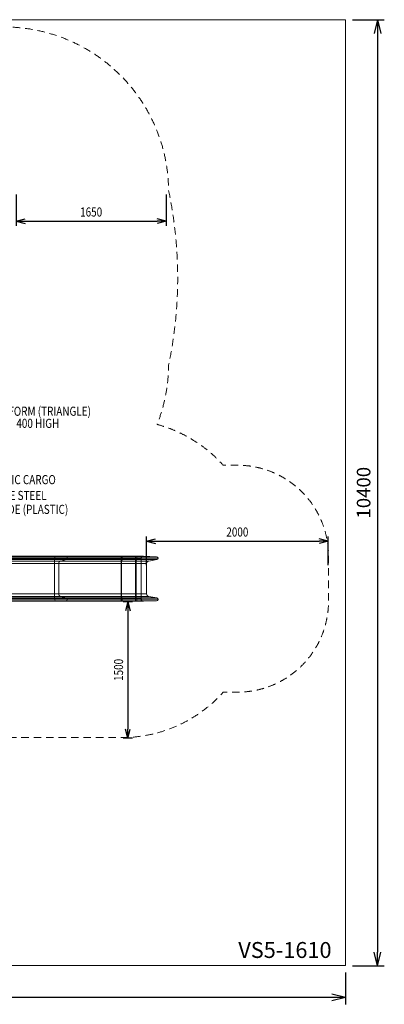
# Model space of a CAD drawing. Units: millimetres. Extents: x 408 to 17464, y 24 to 20110.
# Drawn here: x 13457 to 17464, y 9285 to 20110 of the extents above; entities that cross this region are included whole.
import ezdxf
from ezdxf.enums import TextEntityAlignment as Align

# ---------------------------------------------------------------- set-up
doc = ezdxf.new("R2010")
doc.units = ezdxf.units.MM
doc.header["$MEASUREMENT"] = 0
doc.linetypes.add('DGN Style 2', pattern=[136.630511, 81.978307, -54.652204])
for name, color, linetype, lineweight in [('Level 15', 7, 'Continuous', 0), ('Level 8', 18, 'Continuous', 0), ('slidesx - Level 25', 7, 'Continuous', 0)]:
    doc.layers.add(name, color=color, linetype=linetype, lineweight=lineweight)
doc.styles.get("Standard").update_dxf_attribs({"font": 'txt.shx'})
doc.styles.add('Style-Calibri', font='calibri.ttf')
doc.dimstyles.get("Standard").update_dxf_attribs({"dimtxt": 0.18, "dimasz": 0.18, "dimexe": 0.18, "dimexo": 0.0625, "dimgap": 0.09, "dimtad": 0, "dimtih": 1, "dimtoh": 1, "dimdec": 4, "dimzin": 3, "dimdsep": 46, "dimtxsty": 'Standard', "dimcen": 0.09, "dimadec": 0, "dimazin": 0, "dimtfac": 1, "dimtdec": 0, "dimtofl": 0, "dimtmove": 0, "dimatfit": 1, "dimfxl": 1, "dimtolj": 1, "dimtzin": 3, "dimarcsym": 0})

# ---------------------------------------------------------------- blocks, each defined once
blk = doc.blocks.new('TerminatorOpen_0.5')
at = {"color": 0, "linetype": 'ByBlock', "lineweight": -2}
for q in [(-1, 0.25), (-1, 0), (-1, -0.25)]:
    blk.add_line((0, 0), q, dxfattribs=at)
blk = doc.blocks.new('*D1363')
at = {"layer": 'Defpoints', "color": 0, "linetype": 'Continuous', "lineweight": 0, "transparency": 16777216}
for p in [(16849, 14377), (14849, 14064), (16849, 14064)]:
    blk.add_point(p, dxfattribs=at)
at = {"layer": 'Level 8', "color": 0, "linetype": 'ByBlock', "lineweight": -2, "transparency": 16777216}
for p, q in [((14849, 14114), (14849, 14427)), ((16849, 14114), (16849, 14427))]:
    blk.add_line(p, q, dxfattribs=at)
at = {"layer": 'Level 8', "color": 0, "linetype": 'Continuous', "lineweight": -2, "transparency": 16777216}
blk.add_line((14949, 14377), (16749, 14377), dxfattribs=at)
at = {"layer": 'Level 8', "color": 0, "linetype": 'Continuous', "lineweight": -2, "transparency": 16777216, "xscale": 100, "yscale": 100, "zscale": 100, "rotation": 180}
blk.add_blockref('TerminatorOpen_0.5', (14849, 14377), dxfattribs=at)
at = {"layer": 'Level 8', "color": 0, "linetype": 'Continuous', "lineweight": -2, "transparency": 16777216, "xscale": 100, "yscale": 100, "zscale": 100}
blk.add_blockref('TerminatorOpen_0.5', (16849, 14377), dxfattribs=at)
at = {"layer": 'Level 8', "color": 0, "linetype": 'Continuous', "lineweight": 0, "transparency": 16777216, "insert": (15849, 14478), "char_height": 100, "attachment_point": 5, "style": 'Style-Calibri'}
blk.add_mtext('\\A1;\\H1x;\\W0.8;2000', dxfattribs=at)
blk = doc.blocks.new('*D1364')
at = {"layer": 'Defpoints', "color": 0, "linetype": 'Continuous', "lineweight": 0, "transparency": 16777216}
for p in [(14747, 13712), (14644, 12212), (14747, 12212)]:
    blk.add_point(p, dxfattribs=at)
at = {"layer": 'Level 8', "color": 0, "linetype": 'ByBlock', "lineweight": -2, "transparency": 16777216}
for p, q in [((14697, 13712), (14594, 13712)), ((14697, 12212), (14594, 12212))]:
    blk.add_line(p, q, dxfattribs=at)
at = {"layer": 'Level 8', "color": 0, "linetype": 'Continuous', "lineweight": -2, "transparency": 16777216}
blk.add_line((14644, 13612), (14644, 12312), dxfattribs=at)
at = {"layer": 'Level 8', "color": 0, "linetype": 'Continuous', "lineweight": -2, "transparency": 16777216, "xscale": 100, "yscale": 100, "zscale": 100}
for p, rotation in [((14644, 13712), 90), ((14644, 12212), 270)]:
    blk.add_blockref('TerminatorOpen_0.5', p, dxfattribs=dict(at, rotation=rotation))
at = {"layer": 'Level 8', "color": 0, "linetype": 'Continuous', "lineweight": 0, "transparency": 16777216, "insert": (14543, 12962), "char_height": 100, "attachment_point": 5, "rotation": 90, "style": 'Style-Calibri'}
blk.add_mtext('\\A1;\\H1x;\\W0.8;1500', dxfattribs=at)
blk = doc.blocks.new('*D1365')
at = {"layer": 'Defpoints', "color": 0, "linetype": 'Continuous', "lineweight": 0, "transparency": 16777216}
for p in [(13417, 18240), (15067, 18240), (15067, 17895)]:
    blk.add_point(p, dxfattribs=at)
at = {"layer": 'Level 8', "color": 0, "linetype": 'ByBlock', "lineweight": -2, "transparency": 16777216}
for p, q in [((13417, 18190), (13417, 17845)), ((15067, 18190), (15067, 17845))]:
    blk.add_line(p, q, dxfattribs=at)
at = {"layer": 'Level 8', "color": 0, "linetype": 'Continuous', "lineweight": -2, "transparency": 16777216}
blk.add_line((13517, 17895), (14967, 17895), dxfattribs=at)
at = {"layer": 'Level 8', "color": 0, "linetype": 'Continuous', "lineweight": -2, "transparency": 16777216, "xscale": 100, "yscale": 100, "zscale": 100, "rotation": 180}
blk.add_blockref('TerminatorOpen_0.5', (13417, 17895), dxfattribs=at)
at = {"layer": 'Level 8', "color": 0, "linetype": 'Continuous', "lineweight": -2, "transparency": 16777216, "xscale": 100, "yscale": 100, "zscale": 100}
blk.add_blockref('TerminatorOpen_0.5', (15067, 17895), dxfattribs=at)
at = {"layer": 'Level 8', "color": 0, "linetype": 'Continuous', "lineweight": 0, "transparency": 16777216, "insert": (14242, 17996), "char_height": 100, "attachment_point": 5, "style": 'Style-Calibri'}
blk.add_mtext('\\A1;\\H1x;\\W0.8;1650', dxfattribs=at)
blk = doc.blocks.new('*D1370')
at = {"layer": 'Defpoints', "color": 0, "linetype": 'Continuous', "lineweight": 0, "transparency": 16777216}
for p in [(17039, 20110), (17039, 9710), (17389, 9710)]:
    blk.add_point(p, dxfattribs=at)
at = {"layer": 'Level 8', "color": 0, "linetype": 'ByBlock', "lineweight": -2, "transparency": 16777216}
for p, q in [((17114, 20110), (17464, 20110)), ((17114, 9710), (17464, 9710))]:
    blk.add_line(p, q, dxfattribs=at)
at = {"layer": 'Level 8', "color": 0, "linetype": 'Continuous', "lineweight": -2, "transparency": 16777216}
blk.add_line((17389, 19960), (17389, 9860), dxfattribs=at)
at = {"layer": 'Level 8', "color": 0, "linetype": 'Continuous', "lineweight": -2, "transparency": 16777216, "xscale": 150, "yscale": 150, "zscale": 150}
for p, rotation in [((17389, 20110), 90), ((17389, 9710), 270)]:
    blk.add_blockref('TerminatorOpen_0.5', p, dxfattribs=dict(at, rotation=rotation))
at = {"layer": 'Level 8', "color": 0, "linetype": 'Continuous', "lineweight": 0, "transparency": 16777216, "insert": (17237, 14910), "char_height": 150, "attachment_point": 5, "rotation": 90, "style": 'Style-Calibri'}
blk.add_mtext('\\A1;10400', dxfattribs=at)
blk = doc.blocks.new('*D1371')
at = {"layer": 'Defpoints', "color": 0, "linetype": 'Continuous', "lineweight": 0, "transparency": 16777216}
for p in [(5539, 9710), (17039, 9710), (5539, 9360)]:
    blk.add_point(p, dxfattribs=at)
at = {"layer": 'Level 8', "color": 0, "linetype": 'ByBlock', "lineweight": -2, "transparency": 16777216}
for p, q in [((5539, 9635), (5539, 9285)), ((17039, 9635), (17039, 9285))]:
    blk.add_line(p, q, dxfattribs=at)
at = {"layer": 'Level 8', "color": 0, "linetype": 'Continuous', "lineweight": -2, "transparency": 16777216}
blk.add_line((16889, 9360), (5689, 9360), dxfattribs=at)
at = {"layer": 'Level 8', "color": 0, "linetype": 'Continuous', "lineweight": -2, "transparency": 16777216, "xscale": 150, "yscale": 150, "zscale": 150, "rotation": 180}
blk.add_blockref('TerminatorOpen_0.5', (5539, 9360), dxfattribs=at)
at = {"layer": 'Level 8', "color": 0, "linetype": 'Continuous', "lineweight": -2, "transparency": 16777216, "xscale": 150, "yscale": 150, "zscale": 150}
blk.add_blockref('TerminatorOpen_0.5', (17039, 9360), dxfattribs=at)
at = {"layer": 'Level 8', "color": 0, "linetype": 'Continuous', "lineweight": 0, "transparency": 16777216, "insert": (11289, 9512), "char_height": 150, "attachment_point": 5, "style": 'Style-Calibri'}
blk.add_mtext('\\A1;11500', dxfattribs=at)
blk = doc.blocks.new('From Smart Solid_1136')
at = {"layer": 'slidesx - Level 25', "color": 147, "linetype": 'Continuous', "lineweight": 0}
for p, q in [((-1118, 247), (-1268, 247)), ((-1268, 222), (-1268, 247)), ((-1268, 241), (-1268, 247)), ((-1118, 241), (-1268, 241)), ((-1268, 209), (-1268, 241)), ((-1118, 225), (-1268, 225)), ((-1118, 222), (-1268, 222)), ((-1268, 222), (-1268, -222)), ((-1118, 222), (-1118, 247)), ((-1118, 241), (-1118, 247)), ((-1118, 247), (-975, 247)), ((-1118, 209), (-1118, 241)), ((-1118, 241), (-868, 241)), ((-1118, 225), (-857, 225)), ((-1118, 222), (-1118, -222)), ((-1118, 222), (-995, 222)), ((-995, 222), (-995, -222)), ((-995, 222), (-405, 222)), ((-868, 241), (-975, 247)), ((-975, 247), (-400, 247)), ((-868, 241), (-373, 241)), ((-370, 225), (-857, 225)), ((-405, 222), (-405, -222)), ((-405, 222), (131, 222)), ((-373, 241), (-400, 247)), ((-400, 247), (151, 247)), ((-373, 241), (260, 241)), ((-370, 225), (271, 225)), ((131, 222), (131, -222)), ((863, 222), (131, 222)), ((260, 241), (151, 247)), ((865, 247), (151, 247)), ((874, 241), (260, 241)), ((875, 225), (271, 225)), ((863, 222), (863, -222)), ((1022, 222), (863, 222)), ((874, 241), (865, 247)), ((1024, 247), (865, 247)), ((1033, 241), (874, 241)), ((1034, 225), (875, 225)), ((1022, 222), (1022, -222)), ((1022, 222), (1082, 222)), ((1033, 241), (1024, 247)), ((1024, 247), (1108, 247)), ((1033, 241), (1252, 241)), ((1034, 225), (1268, 225)), ((1082, 222), (1082, -222)), ((1252, 241), (1108, 247)), ((-1118, 209), (-1268, 209)), ((-1268, 194), (-1268, 209)), ((-1118, 194), (-1268, 194)), ((-1268, 165), (-1268, 194)), ((-1118, 165), (-1268, 165)), ((-1268, -165), (-1268, 165)), ((-1118, 194), (-1118, 209)), ((-1118, 209), (-867, 209)), ((-1118, 165), (-1118, 194)), ((-1118, 194), (-931, 194)), ((-1118, -165), (-1118, 165)), ((-1118, 165), (-950, 165)), ((-950, -165), (-950, 165)), ((-950, 165), (-393, 165)), ((-931, 194), (-867, 209)), ((-931, 194), (-389, 194)), ((-867, 209), (-372, 209)), ((-393, -165), (-393, 165)), ((-393, 165), (176, 165)), ((-389, 194), (-372, 209)), ((-389, 194), (195, 194)), ((-372, 209), (261, 209)), ((176, -165), (176, 165)), ((867, 165), (176, 165)), ((195, 194), (261, 209)), ((869, 194), (195, 194)), ((874, 209), (261, 209)), ((867, -165), (867, 165)), ((1026, 165), (867, 165)), ((869, 194), (874, 209)), ((1028, 194), (869, 194)), ((1033, 209), (874, 209)), ((1026, -165), (1026, 165)), ((1026, 165), (1142, 165)), ((1028, 194), (1033, 209)), ((1028, 194), (1167, 194)), ((1033, 209), (1254, 209)), ((1142, -165), (1142, 165)), ((1167, 194), (1254, 209)), ((-1118, -165), (-1268, -165)), ((-1268, -195), (-1268, -165)), ((-1118, -195), (-1268, -195)), ((-1268, -211), (-1268, -195)), ((-1118, -211), (-1268, -211)), ((-1268, -243), (-1268, -211)), ((-1118, -195), (-1118, -165)), ((-1118, -165), (-950, -165)), ((-1118, -211), (-1118, -195)), ((-1118, -195), (-932, -195)), ((-1118, -243), (-1118, -211)), ((-1118, -211), (-867, -211)), ((-950, -165), (-393, -165)), ((-867, -211), (-932, -195)), ((-932, -195), (-389, -195)), ((-867, -211), (-372, -211)), ((-393, -165), (176, -165)), ((-372, -211), (-389, -195)), ((-389, -195), (195, -195)), ((-372, -211), (261, -211)), ((867, -165), (176, -165)), ((261, -211), (195, -195)), ((869, -195), (195, -195)), ((874, -211), (261, -211)), ((1026, -165), (867, -165)), ((874, -211), (869, -195)), ((1027, -195), (869, -195)), ((1033, -211), (874, -211)), ((1026, -165), (1142, -165)), ((1033, -211), (1027, -195)), ((1027, -195), (1167, -195)), ((1033, -211), (1255, -211)), ((1255, -211), (1167, -195)), ((-1118, -222), (-1268, -222)), ((-1268, -222), (-1268, -247)), ((-1118, -227), (-1268, -227)), ((-1118, -243), (-1268, -243)), ((-1268, -247), (-1268, -243)), ((-1118, -247), (-1268, -247)), ((-1118, -222), (-1118, -247)), ((-1118, -222), (-995, -222)), ((-1118, -227), (-857, -227)), ((-1118, -247), (-1118, -243)), ((-1118, -243), (-868, -243)), ((-1118, -247), (-976, -247)), ((-995, -222), (-405, -222)), ((-976, -247), (-868, -243)), ((-976, -247), (-400, -247)), ((-868, -243), (-373, -243)), ((-370, -227), (-857, -227)), ((-405, -222), (131, -222)), ((-400, -247), (-373, -243)), ((-400, -247), (150, -247)), ((-373, -243), (259, -243)), ((-370, -227), (271, -227)), ((863, -222), (131, -222)), ((150, -247), (259, -243)), ((865, -247), (150, -247)), ((874, -243), (259, -243)), ((875, -227), (271, -227)), ((1022, -222), (863, -222)), ((865, -247), (874, -243)), ((1024, -247), (865, -247)), ((1033, -243), (874, -243)), ((1034, -227), (875, -227)), ((1022, -222), (1082, -222)), ((1024, -247), (1033, -243)), ((1024, -247), (1108, -247)), ((1033, -243), (1252, -243)), ((1034, -227), (1268, -227)), ((1108, -247), (1252, -243))]:
    blk.add_line(p, q, dxfattribs=at)
for centre, radius, start, end in [((1107, 222), 25, 87.3631, 180.0093), ((1252, 225), 16, 279.6824, 87.3653), ((1252, -227), 16, 271.8914, 79.4029), ((1107, -222), 25, 180.0093, 271.8894)]:
    blk.add_arc(centre, radius, start, end, dxfattribs=at)
at = {"layer": 'slidesx - Level 25', "color": 147, "linetype": 'Continuous', "lineweight": 0, "extrusion": (0, 0, -1)}
for centre, start, end in [((-1172, 165), 360, 80.3176), ((-1172, -165), 280.5974, 360)]:
    blk.add_arc(centre, 30, start, end, dxfattribs=at)
at = {"layer": 'slidesx - Level 25', "color": 147, "linetype": 'Continuous', "lineweight": 0}
for centre, major_axis, ratio, start_param, end_param in [((-976, 222), (0, 25), 0.744668, 6.237163, 7.854144), ((-869, 225), (0, 16), 0.744668, 3.310583, 6.237201), ((-400, 222), (0, 25), 0.1881, 6.237163, 7.854144), ((-373, 225), (0, 16), 0.1881, 3.310583, 6.237201), ((150, 222), (0, 25), 0.757847, 6.237163, 7.854144), ((259, 225), (0, 16), 0.757847, 3.310583, 6.237201), ((864, 222), (0, 25), 0.06729, 6.237163, 7.854144), ((874, 225), (0, 16), 0.06729, 3.310583, 6.237201), ((1023, 222), (0, 25), 0.06729, 6.237163, 7.854144), ((1033, 225), (0, 16), 0.06729, 3.310583, 6.237201), ((-869, -227), (0, 16), 0.744668, 3.174603, 6.098231), ((-373, -227), (0, 16), 0.1881, 3.174603, 6.098231), ((259, -227), (0, 16), 0.757847, 3.174603, 6.098231), ((874, -227), (0, 16), 0.06729, 3.174603, 6.098231), ((1033, -227), (0, 16), 0.06729, 3.174603, 6.098231), ((-976, -222), (0, -25), 0.744668, 4.712551, 6.316162), ((-400, -222), (0, -25), 0.1881, 4.712551, 6.316162), ((150, -222), (0, -25), 0.757847, 4.712551, 6.316162), ((864, -222), (0, -25), 0.06729, 4.712551, 6.316162), ((1023, -222), (0, -25), 0.06729, 4.712551, 6.316162)]:
    blk.add_ellipse(centre, major_axis=major_axis, ratio=ratio, start_param=start_param, end_param=end_param, dxfattribs=at)
at = {"layer": 'slidesx - Level 25', "color": 147, "linetype": 'Continuous', "lineweight": 0, "extrusion": (0, 0, -1)}
for centre, ratio, start_param, end_param in [((-928, 165), 0.744668, 4.712389, 6.114195), ((-388, 165), 0.1881, 4.712389, 6.114195), ((199, 165), 0.757847, 4.712389, 6.114195), ((869, 165), 0.06729, 4.712389, 6.114195), ((1028, 165), 0.06729, 4.712389, 6.114195), ((-928, -165), 0.744668, 3.326553, 4.712389), ((-388, -165), 0.1881, 3.326553, 4.712389), ((199, -165), 0.757847, 3.326553, 4.712389), ((869, -165), 0.06729, 3.326553, 4.712389), ((1028, -165), 0.06729, 3.326553, 4.712389)]:
    blk.add_ellipse(centre, major_axis=(0, 30), ratio=ratio, start_param=start_param, end_param=end_param, dxfattribs=at)
blk = doc.blocks.new('slidesx_1')
at = {"layer": 'slidesx - Level 25', "color": 147, "linetype": 'Continuous', "lineweight": 0}
blk.add_open_spline([(12441, 14159), (12441, 14174), (12441, 14205), (12441, 14212), (12441, 14187), (12441, 14212), (12441, 14187), (12441, 13742), (12441, 13717), (12441, 13717), (12441, 13722), (12441, 13754), (12441, 13770), (12441, 13800), (12441, 13770), (12441, 13800), (12441, 13965), (12441, 14129), (12441, 14159)], degree=1, dxfattribs=at)
blk.add_blockref('From Smart Solid_1136', (13709, 13965), dxfattribs=at)

msp = doc.modelspace()

# ---------------------------------------------------------------- linework, layer by layer
at = {"layer": 'Level 15', "color": 7, "linetype": 'DGN Style 2', "lineweight": 13, "flags": 128}
msp.add_lwpolyline([(10722.1, 18171.4, 0.1344739), (9652, 18464.5), (7670.7, 18464.5, 0.4142136), (5570.7, 16364.5), (5570.7, 14399.5, 0.4142136), (7670.7, 12299.5), (7849.2, 12299.5, 0.0618683), (7924.4, 11666.4, 0.2856879), (10307.9, 9896.5, 0.2768431), (11243.7, 9881), (11896.5, 10257.9, 0.2512413), (12349.8, 10989, 0.1088588), (12778.5, 11984.7, 0.1002824), (13326.9, 12217.3), (14575.8, 12217.3, 0.2134218), (15693.8, 12717.3), (15851.3, 12717.3, 0.4142136), (16851.3, 13717.3), (16851.3, 14212.1, 0.4142136), (15851.3, 15212.1), (15693.8, 15212.1, 0.1453491), (14966.8, 15660.3, 0.0922832), (15093.1, 16311, 0.1041115), (15093.1, 18233, 0.4120335), (13282.1, 20030.5), (12545.6, 20030.5, 0.4120335), (10734.6, 18233, 0.0033682)], format="xyb", close=True, dxfattribs=at)
at = {"layer": 'Level 8', "color": 98, "linetype": 'Continuous', "lineweight": 0, "flags": 128}
msp.add_lwpolyline([(5539.2, 20110.4), (17039.2, 20110.4), (17039.2, 9710.4), (5539.2, 9710.4)], close=True, dxfattribs=at)

# ---------------------------------------------------------------- block references
at = {"layer": 'Level 8', "color": 7, "linetype": 'Continuous', "lineweight": 0}
msp.add_blockref('slidesx_1', (0, 0), dxfattribs=at)

# ---------------------------------------------------------------- texts
at = {"layer": 'Level 8', "color": 98, "linetype": 'Continuous', "lineweight": 0, "style": 'Style-Calibri', "width": 0.8}
for s, p in [('STAIRS PLASTIC CARGO', (13253.2, 15053.8)), ('ENTRANCE STEEL', (13302, 14880.1)), ('1200 WAVE SLIDE (PLASTIC)', (13289.7, 14727.3))]:
    msp.add_text(s, height=100, dxfattribs=at).set_placement(p, align=Align.MIDDLE_CENTER)
at = {"layer": 'Level 8', "color": 7, "linetype": 'Continuous', "lineweight": 0, "style": 'Style-Calibri'}
msp.add_text('VS5-1610', height=175, dxfattribs=at).set_placement((16371.8, 9882.5), align=Align.MIDDLE_CENTER)
at = {"layer": 'Level 8', "color": 98, "linetype": 'Continuous', "lineweight": 0, "insert": (13655.6, 15739.2), "char_height": 100, "attachment_point": 5, "line_spacing_factor": 0.79998, "style": 'Style-Calibri'}
msp.add_mtext('\\H1x;\\W0.8;PLATFORM (TRIANGLE)\\P400 HIGH', dxfattribs=at)

# ---------------------------------------------------------------- dimensions: what is measured, and where the dimension line sits
at = {"layer": 'Level 8', "color": 98, "linetype": 'Continuous', "lineweight": 0}
for base, p1, p2, angle, picture, middle in [((17389.2, 9710.4), (17039.2, 20110.4), (17039.2, 9710.4), 270, '*D1370', (17237.4, 14910.4)), ((5539.2, 9360.4), (17039.2, 9710.4), (5539.2, 9710.4), 180, '*D1371', (11289.2, 9512.3))]:
    dim = msp.add_linear_dim(base=base, p1=p1, p2=p2, angle=angle, dimstyle='Standard', override={"dimtxt": 150, "dimasz": 150, "dimexe": 75, "dimexo": 75, "dimgap": 75, "dimtad": 1, "dimtih": 0, "dimtoh": 0, "dimdec": 0, "dimzin": 11, "dimtxsty": 'Style-Calibri', "dimblk": 'TerminatorOpen_0.5', "dimcen": 0, "dimtzin": 11}, dxfattribs=at)
    dim.commit()
    dim.dimension.update_dxf_attribs({"geometry": picture, "text_midpoint": middle})
for base, p1, p2, picture, middle in [((15067.2, 17895.2), (13417.2, 18239.6), (15067.2, 18239.6), '*D1365', (14242.2, 17996.5)), ((16849.5, 14376.9), (14849.5, 14064), (16849.5, 14064), '*D1363', (15849.5, 14478.1))]:
    dim = msp.add_linear_dim(base=base, p1=p1, p2=p2, text='\\H1x;\\W0.8;<>', dimstyle='Standard', override={"dimtxt": 100, "dimasz": 100, "dimexe": 50, "dimexo": 50, "dimgap": 50, "dimtad": 1, "dimtih": 0, "dimtoh": 0, "dimdec": 0, "dimzin": 11, "dimtxsty": 'Style-Calibri', "dimblk": 'TerminatorOpen_0.5', "dimcen": 0, "dimtzin": 11}, dxfattribs=at)
    dim.commit()
    dim.dimension.update_dxf_attribs({"geometry": picture, "text_midpoint": middle})
dim = msp.add_linear_dim(base=(14644.1, 12211.9), p1=(14746.8, 13711.9), p2=(14746.8, 12211.9), angle=270, text='\\H1x;\\W0.8;<>', dimstyle='Standard', override={"dimtxt": 100, "dimasz": 100, "dimexe": 50, "dimexo": 50, "dimgap": 50, "dimtad": 1, "dimtih": 0, "dimtoh": 0, "dimdec": 0, "dimzin": 11, "dimtxsty": 'Style-Calibri', "dimblk": 'TerminatorOpen_0.5', "dimcen": 0, "dimtzin": 11}, dxfattribs=at)
dim.commit()
dim.dimension.update_dxf_attribs({"geometry": '*D1364', "text_midpoint": (14542.9, 12961.9)})

doc.saveas('drawing.dxf')
